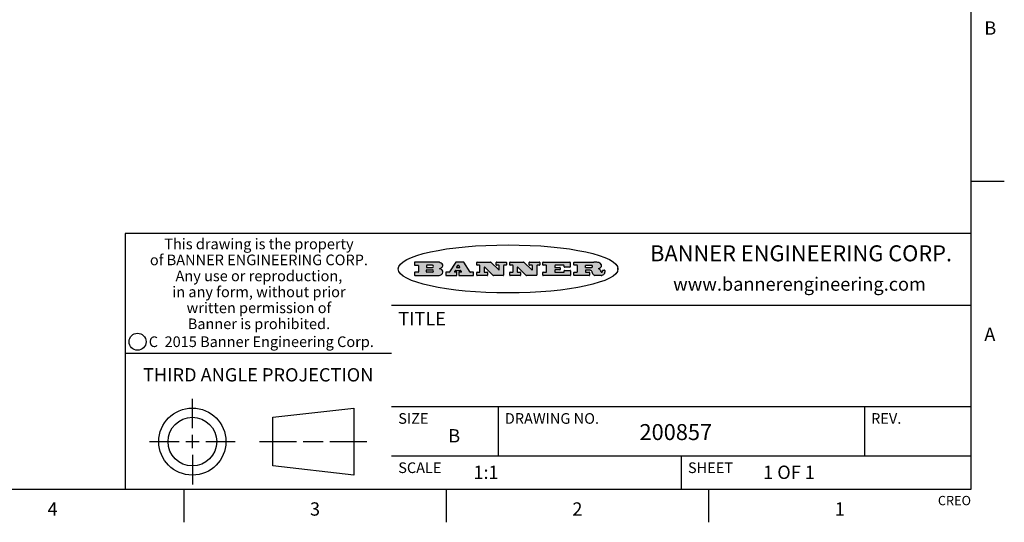
# Model space of a CAD drawing. Units: inches. Extents: x 0.4 to 16.6, y 0.6 to 10.4.
# Drawn here: x 9.2 to 16.6, y 0.6 to 4.4 of the extents above; entities that cross this region are included whole.
import ezdxf

# ---------------------------------------------------------------- set-up
doc = ezdxf.new("R2010")
doc.units = ezdxf.units.IN
doc.header["$LTSCALE"] = 0.935
doc.header["$MEASUREMENT"] = 0
doc.layers.get('0').update_dxf_attribs({"linetype": 'CONTINUOUS'})
doc.styles.add('TEXTSTYLE_2', font='txt', dxfattribs={"width": 0.8})
doc.styles.add('TEXTSTYLE_3', font='txt', dxfattribs={"width": 0.85})
doc.styles.add('TEXTSTYLE_4', font='txt', dxfattribs={"width": 0.9})
doc.styles.add('TEXTSTYLE_5', font='txt', dxfattribs={"width": 0.75})

msp = doc.modelspace()

# ---------------------------------------------------------------- hatches: boundary and pattern name
at = {"linetype": 'CONTINUOUS'}
h = msp.add_hatch(color=7, dxfattribs=at)
edge = h.paths.add_edge_path()
edge.add_arc((13.5577001432, 2.5085494649), 0.0173408616, 232.4713476722, 267.338189944)
edge.add_arc((13.5607987082, 2.5143997688), 0.0238935861, 209.8247607259, 235.1255079367)
edge.add_arc((13.5806801742, 2.5212486481), 0.044722495, 195.531588407, 204.7624440448)
edge.add_line((13.5375908118, 2.5092733232), (13.5357868108, 2.5153423266))
edge.add_arc((13.4974076135, 2.5055452462), 0.0396099176, 14.3201081283, 22.4984722084)
edge.add_arc((13.5201739219, 2.5145168728), 0.0151491919, 24.098260853, 63.0369451818)
edge.add_arc((13.5161192671, 2.5062372524), 0.0243676582, 63.3666028271, 90.3937697637)
edge.add_line((13.5159517998, 2.5306043351), (13.4883447845, 2.5306043351))
edge.add_arc((13.4883447827, 2.5281293355), 0.0024749995, 89.9999571958, 180.0000428043)
edge.add_line((13.4858697831, 2.5281293337), (13.4858697831, 2.5184303283))
edge.add_arc((13.4883447827, 2.5184303265), 0.0024749995, 179.9999571957, 270.0000428042)
edge.add_line((13.4883447845, 2.5159553269), (13.5130037982, 2.5159553269))
edge.add_arc((13.5130038, 2.5134803274), 0.0024749995, 359.9999571957, 90.0000428042)
edge.add_line((13.5154787995, 2.5134803256), (13.5154787995, 2.4937023146))
edge.add_arc((13.5130038, 2.4937023128), 0.0024749995, 269.9999571958, 4.28043e-05)
edge.add_line((13.5130037982, 2.4912273132), (13.3994327352, 2.4912273132))
edge.add_arc((13.3994327333, 2.4937023128), 0.0024749995, 179.9999571957, 270.0000428043)
edge.add_line((13.3969577338, 2.4937023146), (13.3969577338, 2.5135023256))
edge.add_arc((13.3994327333, 2.5135023274), 0.0024749995, 89.9999571957, 180.0000428043)
edge.add_line((13.3994327352, 2.515977327), (13.4221787478, 2.515977327))
edge.add_arc((13.4221787497, 2.5184523265), 0.0024749995, 269.9999571956, 4.28042e-05)
edge.add_line((13.4246537492, 2.5184523283), (13.4246537492, 2.564807354))
edge.add_arc((13.4221787497, 2.5648073559), 0.0024749995, 359.9999571957, 90.0000428043)
edge.add_line((13.4221787478, 2.5672823554), (13.3994327352, 2.5672823554))
edge.add_arc((13.3994327333, 2.5697573549), 0.0024749995, 179.9999571957, 270.0000428043)
edge.add_line((13.3969577338, 2.5697573568), (13.3969577338, 2.5895573678))
edge.add_arc((13.3994327333, 2.5895573696), 0.0024749995, 89.9999571957, 180.0000428043)
edge.add_line((13.3994327352, 2.5920323691), (13.5490138181, 2.5920323691))
edge.add_arc((13.5463505148, 2.4094934586), 0.1825583387, 79.8618509324, 89.1640948679)
edge.add_arc((13.5726548052, 2.5503169747), 0.039319019, 59.1202086415, 81.4730239328)
edge.add_arc((13.5783142014, 2.5566516438), 0.0310192946, 34.7540871, 62.0879016178)
edge.add_arc((13.5900029525, 2.565201245), 0.0165459396, 1.548452892, 33.5033152417)
edge.add_arc((13.5932995477, 2.5653696972), 0.0132462337, 331.1510006998, 1.205404301)
edge.add_arc((13.5822888914, 2.5720482849), 0.0261183659, 305.6373831893, 329.9727629745)
edge.add_arc((13.5519569538, 2.6152551345), 0.0789082104, 292.906155071, 305.2574666259)
edge.add_arc((13.5282557878, 2.4386010294), 0.117346916, 58.614769177, 62.3737227606)
edge.add_arc((13.5761387404, 2.5167282896), 0.0257145923, 39.3804255939, 59.0361096173)
edge.add_arc((13.5750183849, 2.5166552064), 0.0266349791, 20.3630922153, 37.9727053099)
edge.add_arc((13.5571178432, 2.509473798), 0.0459185159, 15.6740290068, 20.9917271228)
edge.add_arc((13.6156881783, 2.525116781), 0.0147197649, 192.7054516565, 206.0594861022)
edge.add_arc((13.6071938412, 2.5209082945), 0.0052403997, 205.5232099488, 227.5054868079)
edge.add_arc((13.6054655419, 2.5190929218), 0.0027347709, 228.5117626737, 266.1485845754)
edge.add_line((13.6052818493, 2.5163643272), (13.60639085, 2.5163643272))
edge.add_arc((13.6063292954, 2.5296129864), 0.0132488022, 270.266200055, 281.2404888597)
edge.add_arc((13.6075235364, 2.5238762928), 0.0073895522, 280.8288201977, 305.0837508495)
edge.add_arc((13.607924718, 2.5230254464), 0.0064647042, 306.5086174083, 340.2162360092)
edge.add_arc((13.6027235414, 2.524769508), 0.0119498009, 340.7883861657, 1.1691452593)
edge.add_line((13.6146708546, 2.525013332), (13.6146708546, 2.5276393334))
edge.add_arc((13.6171458541, 2.5276393353), 0.0024749995, 89.9999571958, 180.0000428043)
edge.add_line((13.6171458559, 2.5301143348), (13.6292558626, 2.5301143348))
edge.add_arc((13.6292558645, 2.5276393353), 0.0024749995, 359.9999571957, 90.0000428042)
edge.add_line((13.631730864, 2.5276393334), (13.631730864, 2.516087327))
edge.add_arc((13.6141751675, 2.5161916447), 0.0175560065, 332.2279060967, 359.6595469939)
edge.add_arc((13.6048681567, 2.5210861501), 0.0280715479, 308.5071794988, 332.2400656899)
edge.add_arc((13.5978759713, 2.5286873679), 0.0383802683, 288.7656836787, 309.6104317088)
edge.add_arc((13.6036139387, 2.5111006186), 0.0198837666, 271.8586572978, 289.4131338543)
edge.add_line((13.6042588488, 2.4912273132), (13.5568948225, 2.4912273132))
edge = h.paths.add_edge_path()
edge.add_arc((13.1673166046, 2.4937023128), 0.0024749995, 179.9999571957, 270.0000428042)
edge.add_line((13.1648416051, 2.4937023146), (13.1648416051, 2.5135023256))
edge.add_arc((13.1673166046, 2.5135023274), 0.0024749995, 89.9999571958, 180.0000428043)
edge.add_line((13.1673166065, 2.515977327), (13.1912396197, 2.515977327))
edge.add_arc((13.1912396216, 2.5184523265), 0.0024749995, 269.9999571956, 4.28042e-05)
edge.add_line((13.1937146211, 2.5184523283), (13.1937146211, 2.564807354))
edge.add_arc((13.1912396216, 2.5648073559), 0.0024749995, 359.9999571957, 90.0000428043)
edge.add_line((13.1912396197, 2.5672823554), (13.1673166065, 2.5672823554))
edge.add_arc((13.1673166046, 2.5697573549), 0.0024749995, 179.9999571957, 270.0000428043)
edge.add_line((13.1648416051, 2.5697573568), (13.1648416051, 2.5895573678))
edge.add_arc((13.1673166046, 2.5895573696), 0.0024749995, 89.9999571958, 180.0000428043)
edge.add_line((13.1673166065, 2.5920323691), (13.3691097184, 2.5920323691))
edge.add_arc((13.3691097202, 2.5895573696), 0.0024749995, 359.9999571957, 90.0000428042)
edge.add_line((13.3715847197, 2.5895573678), (13.3715847197, 2.5565573495))
edge.add_arc((13.3691097202, 2.5565573476), 0.0024749995, 269.9999571956, 4.28042e-05)
edge.add_line((13.3691097184, 2.5540823481), (13.3272456952, 2.5540823481))
edge.add_arc((13.3272456933, 2.5565573476), 0.0024749995, 179.9999571957, 270.0000428043)
edge.add_line((13.3247706938, 2.5565573495), (13.3247706938, 2.564807354))
edge.add_arc((13.3222956943, 2.5648073559), 0.0024749995, 359.9999571957, 90.0000428043)
edge.add_line((13.3222956924, 2.5672823554), (13.2582556569, 2.5672823554))
edge.add_arc((13.2582556551, 2.5648073559), 0.0024749995, 89.9999571957, 180.0000428043)
edge.add_line((13.2557806555, 2.564807354), (13.2557806555, 2.5532573476))
edge.add_arc((13.2582556551, 2.5532573458), 0.0024749995, 179.9999571957, 270.0000428042)
edge.add_line((13.2582556569, 2.5507823463), (13.2934226764, 2.5507823463))
edge.add_arc((13.2934226783, 2.5483073467), 0.0024749995, 359.9999571957, 90.0000428042)
edge.add_line((13.2958976778, 2.5483073449), (13.2958976778, 2.5349523375))
edge.add_arc((13.2934226783, 2.5349523356), 0.0024749995, 269.9999571956, 4.28042e-05)
edge.add_line((13.2934226764, 2.5324773361), (13.2582556569, 2.5324773361))
edge.add_arc((13.2582556551, 2.5300023366), 0.0024749995, 89.9999571957, 180.0000428043)
edge.add_line((13.2557806555, 2.5300023347), (13.2557806555, 2.5184523283))
edge.add_arc((13.2582556551, 2.5184523265), 0.0024749995, 179.9999571957, 270.0000428043)
edge.add_line((13.2582556569, 2.515977327), (13.3232596929, 2.515977327))
edge.add_arc((13.3232596948, 2.5184523265), 0.0024749995, 269.9999571958, 4.28043e-05)
edge.add_line((13.3257346943, 2.5184523283), (13.3257346943, 2.5267023329))
edge.add_arc((13.3282096938, 2.5267023348), 0.0024749995, 89.9999571957, 180.0000428043)
edge.add_line((13.3282096957, 2.5291773343), (13.3705287192, 2.5291773343))
edge.add_arc((13.370528721, 2.5267023348), 0.0024749995, 359.9999571957, 90.0000428043)
edge.add_line((13.3730037205, 2.5267023329), (13.3730037205, 2.4937023146))
edge.add_arc((13.370528721, 2.4937023128), 0.0024749995, 269.9999571957, 4.28043e-05)
edge.add_line((13.3705287192, 2.4912273132), (13.1673166065, 2.4912273132))
edge = h.paths.add_edge_path()
edge.add_arc((13.0426374026, 2.493701481), 0.0024741678, 226.3477981898, 270.0031206038)
edge.add_line((13.0409295364, 2.4919113136), (12.9776495013, 2.5522893471))
edge.add_arc((12.9759408003, 2.5504984093), 0.0024753014, 46.3461263059, 180.0014637321)
edge.add_line((12.973465499, 2.5504983461), (12.973465499, 2.5184523283))
edge.add_arc((12.9759404985, 2.5184523265), 0.0024749995, 179.9999571957, 270.0000428043)
edge.add_line((12.9759405003, 2.515977327), (12.9962575116, 2.515977327))
edge.add_arc((12.9962575135, 2.5135023274), 0.0024749995, 359.9999571957, 90.0000428043)
edge.add_line((12.998732513, 2.5135023256), (12.998732513, 2.4937023146))
edge.add_arc((12.9962575135, 2.4937023128), 0.0024749995, 269.9999571957, 4.28043e-05)
edge.add_line((12.9962575116, 2.4912273132), (12.9205934696, 2.4912273132))
edge.add_arc((12.9205934678, 2.4937023128), 0.0024749995, 179.9999571957, 270.0000428043)
edge.add_line((12.9181184683, 2.4937023146), (12.9181184683, 2.5135023256))
edge.add_arc((12.9205934678, 2.5135023274), 0.0024749995, 89.9999571956, 180.0000428042)
edge.add_line((12.9205934696, 2.515977327), (12.93923948, 2.515977327))
edge.add_arc((12.9392394818, 2.5184523265), 0.0024749995, 269.9999571957, 4.28043e-05)
edge.add_line((12.9417144814, 2.5184523283), (12.9417144814, 2.564807354))
edge.add_arc((12.9392394818, 2.5648073559), 0.0024749995, 359.9999571957, 90.0000428043)
edge.add_line((12.93923948, 2.5672823554), (12.9205934696, 2.5672823554))
edge.add_arc((12.9205934678, 2.5697573549), 0.0024749995, 179.9999571957, 270.0000428043)
edge.add_line((12.9181184683, 2.5697573568), (12.9181184683, 2.5895573678))
edge.add_arc((12.9205934678, 2.5895573696), 0.0024749995, 89.9999571956, 180.0000428042)
edge.add_line((12.9205934696, 2.5920323691), (13.0210515254, 2.5920323691))
edge.add_arc((13.0210516601, 2.5895582013), 0.0024741678, 46.3477981898, 90.0031206038)
edge.add_line((13.0227595263, 2.5913483688), (13.0827925596, 2.534068337))
edge.add_arc((13.0845012605, 2.5358592748), 0.0024753014, 226.3461263059, 0.0014637321)
edge.add_line((13.0869765619, 2.535859338), (13.0869765619, 2.564807354))
edge.add_arc((13.0845015624, 2.5648073559), 0.0024749995, 359.9999571957, 90.0000428043)
edge.add_line((13.0845015605, 2.5672823554), (13.0657255501, 2.5672823554))
edge.add_arc((13.0657255483, 2.5697573549), 0.0024749995, 179.9999571957, 270.0000428043)
edge.add_line((13.0632505488, 2.5697573568), (13.0632505488, 2.5895573678))
edge.add_arc((13.0657255483, 2.5895573696), 0.0024749995, 89.9999571957, 180.0000428043)
edge.add_line((13.0657255501, 2.5920323691), (13.1397265912, 2.5920323691))
edge.add_arc((13.139726593, 2.5895573696), 0.0024749995, 359.9999571957, 90.0000428043)
edge.add_line((13.1422015925, 2.5895573678), (13.1422015925, 2.5697573568))
edge.add_arc((13.139726593, 2.5697573549), 0.0024749995, 269.9999571956, 4.28042e-05)
edge.add_line((13.1397265912, 2.5672823554), (13.1217935812, 2.5672823554))
edge.add_arc((13.1217935794, 2.5648073559), 0.0024749995, 89.9999571957, 180.0000428042)
edge.add_line((13.1193185799, 2.564807354), (13.1193185799, 2.4937023146))
edge.add_arc((13.1168435803, 2.4937023128), 0.0024749995, 269.9999571957, 4.28043e-05)
edge.add_line((13.1168435785, 2.4912273132), (13.0426375373, 2.4912273132))
edge = h.paths.add_edge_path()
edge.add_arc((12.7943847649, 2.4937027294), 0.0024754162, 226.3593695813, 270.0146919953)
edge.add_line((12.7926763987, 2.4919113136), (12.7293963636, 2.5522893471))
edge.add_arc((12.7276876627, 2.5504984093), 0.0024753014, 46.3461263059, 180.0014637321)
edge.add_line((12.7252123613, 2.5504983461), (12.7252123613, 2.5184523283))
edge.add_arc((12.7276873608, 2.5184523265), 0.0024749995, 179.9999571957, 270.0000428043)
edge.add_line((12.7276873627, 2.515977327), (12.7480043739, 2.515977327))
edge.add_arc((12.7480043758, 2.5135023274), 0.0024749995, 359.9999571957, 90.0000428043)
edge.add_line((12.7504793753, 2.5135023256), (12.7504793753, 2.4937023146))
edge.add_arc((12.7480043758, 2.4937023128), 0.0024749995, 269.9999571958, 4.28043e-05)
edge.add_line((12.7480043739, 2.4912273132), (12.672340332, 2.4912273132))
edge.add_arc((12.6723403301, 2.4937023128), 0.0024749995, 179.9999571957, 270.0000428042)
edge.add_line((12.6698653306, 2.4937023146), (12.6698653306, 2.5135023256))
edge.add_arc((12.6723403301, 2.5135023274), 0.0024749995, 89.9999571957, 180.0000428043)
edge.add_line((12.672340332, 2.515977327), (12.6909873423, 2.515977327))
edge.add_arc((12.6909873442, 2.5184523265), 0.0024749995, 269.9999571957, 4.28043e-05)
edge.add_line((12.6934623437, 2.5184523283), (12.6934623437, 2.564807354))
edge.add_arc((12.6909873442, 2.5648073559), 0.0024749995, 359.9999571957, 90.0000428043)
edge.add_line((12.6909873423, 2.5672823554), (12.672340332, 2.5672823554))
edge.add_arc((12.6723403301, 2.5697573549), 0.0024749995, 179.9999571957, 270.0000428043)
edge.add_line((12.6698653306, 2.5697573568), (12.6698653306, 2.5895573678))
edge.add_arc((12.6723403301, 2.5895573696), 0.0024749995, 89.9999571957, 180.0000428043)
edge.add_line((12.672340332, 2.5920323691), (12.7727983877, 2.5920323691))
edge.add_arc((12.7727985224, 2.5895582013), 0.0024741678, 46.3477981899, 90.0031206038)
edge.add_line((12.7745063886, 2.5913483688), (12.8345394219, 2.534068337))
edge.add_arc((12.8362481229, 2.5358592748), 0.0024753014, 226.3461263059, 0.0014637321)
edge.add_line((12.8387234242, 2.535859338), (12.8387234242, 2.564807354))
edge.add_arc((12.8362484247, 2.5648073559), 0.0024749995, 359.9999571957, 90.0000428043)
edge.add_line((12.8362484229, 2.5672823554), (12.8174724125, 2.5672823554))
edge.add_arc((12.8174724106, 2.5697573549), 0.0024749995, 179.9999571957, 270.0000428043)
edge.add_line((12.8149974111, 2.5697573568), (12.8149974111, 2.5895573678))
edge.add_arc((12.8174724106, 2.5895573696), 0.0024749995, 89.9999571958, 180.0000428043)
edge.add_line((12.8174724125, 2.5920323691), (12.8914734535, 2.5920323691))
edge.add_arc((12.8914734553, 2.5895573696), 0.0024749995, 359.9999571957, 90.0000428042)
edge.add_line((12.8939484549, 2.5895573678), (12.8939484549, 2.5697573568))
edge.add_arc((12.8914734553, 2.5697573549), 0.0024749995, 269.9999571958, 4.28043e-05)
edge.add_line((12.8914734535, 2.5672823554), (12.8735404436, 2.5672823554))
edge.add_arc((12.8735404417, 2.5648073559), 0.0024749995, 89.9999571957, 180.0000428043)
edge.add_line((12.8710654422, 2.564807354), (12.8710654422, 2.4937023146))
edge.add_arc((12.8685904427, 2.4937023128), 0.0024749995, 269.9999571957, 4.28043e-05)
edge.add_line((12.8685904408, 2.4912273132), (12.7943853997, 2.4912273132))
edge = h.paths.add_edge_path()
edge.add_arc((12.3792298263, 2.539634765), 0.048483885, 273.21763719, 303.0749121182)
edge.add_arc((12.3940692204, 2.5168671561), 0.0213072145, 303.0488228549, 355.7263138674)
edge.add_arc((12.400005721, 2.5168763464), 0.0153945295, 354.0454548824, 5.1878013979)
edge.add_arc((12.3931760319, 2.5166878286), 0.0222174455, 4.0793399388, 69.834329283)
edge.add_line((12.4008351814, 2.5375433389), (12.3907841758, 2.5410923409))
edge.add_line((12.3907841758, 2.5410923409), (12.3990241804, 2.5458683435))
edge.add_arc((12.3771587979, 2.5826952352), 0.0428289026, 300.6990502959, 319.0591802498)
edge.add_arc((12.3971873948, 2.5665668817), 0.0171568255, 315.9145124245, 16.0049121282)
edge.add_arc((12.3922357827, 2.5632132173), 0.0229166529, 20.6563876465, 62.3316896973)
edge.add_arc((12.371573659, 2.5302846524), 0.061747717, 59.5385584989, 90.0050977555)
edge.add_line((12.3715681652, 2.5920323691), (12.2055050731, 2.5920323691))
edge.add_arc((12.2055050712, 2.5895573696), 0.0024749995, 89.9999571957, 180.0000428043)
edge.add_line((12.2030300717, 2.5895573678), (12.2030300717, 2.5697573568))
edge.add_arc((12.2055050712, 2.5697573549), 0.0024749995, 179.9999571957, 270.0000428043)
edge.add_line((12.2055050731, 2.5672823554), (12.2294470864, 2.5672823554))
edge.add_arc((12.2294470882, 2.5648073559), 0.0024749995, 359.9999571957, 90.0000428043)
edge.add_line((12.2319220877, 2.564807354), (12.2319220877, 2.5184523283))
edge.add_arc((12.2294470882, 2.5184523265), 0.0024749995, 269.9999571957, 4.28043e-05)
edge.add_line((12.2294470864, 2.515977327), (12.2055050731, 2.515977327))
edge.add_arc((12.2055050712, 2.5135023274), 0.0024749995, 89.9999571957, 180.0000428043)
edge.add_line((12.2030300717, 2.5135023256), (12.2030300717, 2.4937023146))
edge.add_arc((12.2055050712, 2.4937023128), 0.0024749995, 179.9999571957, 270.0000428043)
edge.add_line((12.2055050731, 2.4912273132), (12.3819511709, 2.4912273132))
edge = h.paths.add_edge_path()
edge.add_arc((12.5168642476, 2.4937023128), 0.0024749995, 269.9999571957, 4.28043e-05)
edge.add_line((12.5193392471, 2.4937023146), (12.5193392471, 2.5135023256))
edge.add_arc((12.5168642476, 2.5135023274), 0.0024749995, 359.9999571957, 90.0000428043)
edge.add_line((12.5168642458, 2.515977327), (12.5055812395, 2.515977327))
edge.add_arc((12.5055811302, 2.518452367), 0.0024750401, 147.6063258011, 270.0025305754)
edge.add_line((12.5034912383, 2.5197783291), (12.5090072414, 2.5284723339))
edge.add_arc((12.5110971723, 2.5271461342), 0.0024752003, 89.998372645, 147.602165307)
edge.add_line((12.5110972426, 2.5296213345), (12.5459752619, 2.5296213345))
edge.add_arc((12.5459747223, 2.5271458744), 0.0024754602, 32.8959418573, 89.9875097202)
edge.add_line((12.548053263, 2.5284903339), (12.5536792662, 2.5197973291))
edge.add_arc((12.5516012439, 2.5184525341), 0.0024752071, 270.0004896794, 32.9089806818)
edge.add_line((12.551601265, 2.515977327), (12.537150257, 2.515977327))
edge.add_arc((12.5371502552, 2.5135023274), 0.0024749995, 89.9999571958, 180.0000428043)
edge.add_line((12.5346752556, 2.5135023256), (12.5346752556, 2.4937023146))
edge.add_arc((12.5371502552, 2.4937023128), 0.0024749995, 179.9999571957, 270.0000428042)
edge.add_line((12.537150257, 2.4912273132), (12.6424313154, 2.4912273132))
edge.add_arc((12.6424313172, 2.4937023128), 0.0024749995, 269.9999571957, 4.28043e-05)
edge.add_line((12.6449063168, 2.4937023146), (12.6449063168, 2.5135023256))
edge.add_arc((12.6424313172, 2.5135023274), 0.0024749995, 359.9999571957, 90.0000428043)
edge.add_line((12.6424313154, 2.515977327), (12.6224153043, 2.515977327))
edge.add_arc((12.6224154248, 2.518451368), 0.002474041, 212.9056413127, 269.9972091756)
edge.add_line((12.6203383031, 2.5171073276), (12.5725822767, 2.5909023685))
edge.add_arc((12.570504655, 2.589557409), 0.0024749602, 32.9172174468, 90.0087853097)
edge.add_line((12.5705042755, 2.5920323691), (12.5133292438, 2.5920323691))
edge.add_arc((12.5133291735, 2.5895571688), 0.0024752003, 89.9983726451, 147.602165307)
edge.add_line((12.5112392426, 2.5908833685), (12.4644392167, 2.5171263276))
edge.add_arc((12.4623492858, 2.5184525273), 0.0024752003, 269.9983726451, 327.602165307)
edge.add_line((12.4623492155, 2.515977327), (12.4394882028, 2.515977327))
edge.add_arc((12.439488201, 2.5135023274), 0.0024749995, 89.9999571958, 180.0000428043)
edge.add_line((12.4370132015, 2.5135023256), (12.4370132015, 2.4937023146))
edge.add_arc((12.439488201, 2.4937023128), 0.0024749995, 179.9999571957, 270.0000428042)
edge.add_line((12.4394882028, 2.4912273132), (12.5168642458, 2.4912273132))
edge = h.paths.add_edge_path()
edge.add_arc((12.2949101208, 2.5184523265), 0.0024749995, 179.9999571957, 270.0000428043)
edge.add_line((12.2924351213, 2.5184523283), (12.2924351213, 2.5308273352))
edge.add_arc((12.2949101208, 2.530827337), 0.0024749995, 89.9999571957, 180.0000428043)
edge.add_line((12.2949101227, 2.5333023366), (12.3362731456, 2.5333023366))
edge.add_arc((12.3362731456, 2.5246398318), 0.0086625048, 270, 90)
edge.add_line((12.3362731456, 2.515977327), (12.2949101227, 2.515977327))
edge = h.paths.add_edge_path()
edge.add_arc((13.4883447827, 2.5520823451), 0.0024749995, 179.9999571957, 270.0000428042)
edge.add_line((13.4858697831, 2.552082347), (13.4858697831, 2.564807354))
edge.add_arc((13.4883447827, 2.5648073559), 0.0024749995, 89.9999571958, 180.0000428043)
edge.add_line((13.4883447845, 2.5672823554), (13.5251458049, 2.5672823554))
edge.add_arc((13.5236009174, 2.5388278764), 0.0284963867, 70.3834917948, 86.8922743861)
edge.add_arc((13.5284605274, 2.5518696094), 0.0145814632, 54.6746025112, 71.1660573124)
edge.add_arc((13.5335900184, 2.5587235346), 0.0060275915, 20.9055592135, 56.7851676243)
edge.add_arc((13.5348905773, 2.5593838168), 0.0045795888, 355.6235353944, 18.9942678268)
edge.add_arc((13.533683767, 2.559677593), 0.0058087709, 318.8515287446, 353.6422345323)
edge.add_arc((13.5295131508, 2.5629115009), 0.0110815393, 306.758405961, 320.4502234234)
edge.add_arc((13.5238839599, 2.5706523294), 0.0206523367, 289.6883413472, 306.4184925496)
edge.add_arc((13.5219564542, 2.5750459767), 0.0254407115, 270.7327484175, 290.441894219)
edge.add_line((13.5222818033, 2.5496073456), (13.4883447845, 2.5496073456))
edge = h.paths.add_edge_path()
edge.add_arc((12.3362731456, 2.5586198506), 0.0086625048, 270, 90)
edge.add_line((12.3362731456, 2.5672823554), (12.2949101227, 2.5672823554))
edge.add_arc((12.2949101208, 2.5648073559), 0.0024749995, 89.9999571957, 180.0000428043)
edge.add_line((12.2924351213, 2.564807354), (12.2924351213, 2.5524323472))
edge.add_arc((12.2949101208, 2.5524323453), 0.0024749995, 179.9999571957, 270.0000428043)
edge.add_line((12.2949101227, 2.5499573458), (12.3362731456, 2.5499573458))
edge = h.paths.add_edge_path()
edge.add_arc((12.5401702375, 2.5530465533), 0.0024752071, 270.0004896793, 32.9089806818)
edge.add_line((12.5422482598, 2.5543913483), (12.5349892558, 2.5656073545))
edge.add_arc((12.532910715, 2.564262895), 0.0024754602, 32.8959418573, 89.9875097202)
edge.add_line((12.5329112547, 2.5667383551), (12.5267302512, 2.5667383551))
edge.add_arc((12.5267301809, 2.5642631548), 0.0024752003, 89.998372645, 147.602165307)
edge.add_line((12.5246402501, 2.5655893545), (12.5175232461, 2.5543723483))
edge.add_arc((12.519613138, 2.5530463862), 0.0024750401, 147.6063258012, 270.0025305754)
edge.add_line((12.5196132473, 2.5505713461), (12.5401702587, 2.5505713461))
edge = h.paths.add_edge_path()
edge.add_ellipse((12.9046654608, 2.5403783405), major_axis=(-0.8250004575, 0), ratio=0.218572, start_angle=0, end_angle=-0)

# ---------------------------------------------------------------- linework, layer by layer
at = {"color": 7, "linetype": 'CONTINUOUS'}
for p, q in [((16.38, 0.887), (16.38, 10.112)), ((16.38, 3.1995), (16.63, 3.1995)), ((16.38, 2.807), (10.03, 2.807)), ((10.03, 2.807), (10.03, 0.887)), ((12.2030300717, 2.5895573678), (12.2030300717, 2.5697573568)), ((12.3715681652, 2.5920323691), (12.2055050731, 2.5920323691)), ((12.5112392426, 2.5908833685), (12.4644392167, 2.5171263276)), ((12.5705042755, 2.5920323691), (12.5133292438, 2.5920323691)), ((12.6203383031, 2.5171073276), (12.5725822767, 2.5909023685)), ((12.6698653306, 2.5697573568), (12.6698653306, 2.5895573678)), ((12.672340332, 2.5920323691), (12.7727983877, 2.5920323691)), ((12.7745063886, 2.5913483688), (12.8345394219, 2.534068337)), ((12.8149974111, 2.5697573568), (12.8149974111, 2.5895573678)), ((12.8174724125, 2.5920323691), (12.8914734535, 2.5920323691)), ((12.8939484549, 2.5895573678), (12.8939484549, 2.5697573568)), ((12.9181184683, 2.5697573568), (12.9181184683, 2.5895573678)), ((12.9205934696, 2.5920323691), (13.0210515254, 2.5920323691)), ((13.0227595263, 2.5913483688), (13.0827925596, 2.534068337)), ((13.0632505488, 2.5697573568), (13.0632505488, 2.5895573678)), ((13.0657255501, 2.5920323691), (13.1397265912, 2.5920323691)), ((13.1422015925, 2.5895573678), (13.1422015925, 2.5697573568)), ((13.1648416051, 2.5697573568), (13.1648416051, 2.5895573678)), ((13.1673166065, 2.5920323691), (13.3691097184, 2.5920323691)), ((13.3715847197, 2.5895573678), (13.3715847197, 2.5565573495)), ((13.3969577338, 2.5697573568), (13.3969577338, 2.5895573678)), ((13.3994327352, 2.5920323691), (13.5490138181, 2.5920323691)), ((12.2030300717, 2.5135023256), (12.2030300717, 2.4937023146)), ((12.2055050731, 2.5672823554), (12.2294470864, 2.5672823554)), ((12.2294470864, 2.515977327), (12.2055050731, 2.515977327)), ((12.2319220877, 2.564807354), (12.2319220877, 2.5184523283)), ((12.2924351213, 2.564807354), (12.2924351213, 2.5524323472)), ((12.2924351213, 2.5184523283), (12.2924351213, 2.5308273352)), ((12.3362731456, 2.5672823554), (12.2949101227, 2.5672823554)), ((12.2949101227, 2.5499573458), (12.3362731456, 2.5499573458)), ((12.2949101227, 2.5333023366), (12.3362731456, 2.5333023366)), ((12.3362731456, 2.515977327), (12.2949101227, 2.515977327)), ((12.3907841758, 2.5410923409), (12.3990241804, 2.5458683435)), ((12.4008351814, 2.5375433389), (12.3907841758, 2.5410923409)), ((12.4370132015, 2.5135023256), (12.4370132015, 2.4937023146)), ((12.4623492155, 2.515977327), (12.4394882028, 2.515977327)), ((12.5034912383, 2.5197783291), (12.5090072414, 2.5284723339)), ((12.5168642458, 2.515977327), (12.5055812395, 2.515977327)), ((12.5110972426, 2.5296213345), (12.5459752619, 2.5296213345)), ((12.5246402501, 2.5655893545), (12.5175232461, 2.5543723483)), ((12.5193392471, 2.4937023146), (12.5193392471, 2.5135023256)), ((12.5196132473, 2.5505713461), (12.5401702587, 2.5505713461)), ((12.5329112547, 2.5667383551), (12.5267302512, 2.5667383551)), ((12.5346752556, 2.5135023256), (12.5346752556, 2.4937023146)), ((12.5422482598, 2.5543913483), (12.5349892558, 2.5656073545)), ((12.551601265, 2.515977327), (12.537150257, 2.515977327)), ((12.548053263, 2.5284903339), (12.5536792662, 2.5197973291)), ((12.6424313154, 2.515977327), (12.6224153043, 2.515977327)), ((12.6449063168, 2.4937023146), (12.6449063168, 2.5135023256)), ((12.6698653306, 2.4937023146), (12.6698653306, 2.5135023256)), ((12.6909873423, 2.5672823554), (12.672340332, 2.5672823554)), ((12.672340332, 2.515977327), (12.6909873423, 2.515977327)), ((12.6934623437, 2.5184523283), (12.6934623437, 2.564807354)), ((12.7252123613, 2.5504983461), (12.7252123613, 2.5184523283)), ((12.7276873627, 2.515977327), (12.7480043739, 2.515977327)), ((12.7926763987, 2.4919113136), (12.7293963636, 2.5522893471)), ((12.7504793753, 2.5135023256), (12.7504793753, 2.4937023146)), ((12.8362484229, 2.5672823554), (12.8174724125, 2.5672823554)), ((12.8387234242, 2.535859338), (12.8387234242, 2.564807354)), ((12.8710654422, 2.564807354), (12.8710654422, 2.4937023146)), ((12.8914734535, 2.5672823554), (12.8735404436, 2.5672823554)), ((12.9181184683, 2.4937023146), (12.9181184683, 2.5135023256)), ((12.93923948, 2.5672823554), (12.9205934696, 2.5672823554)), ((12.9205934696, 2.515977327), (12.93923948, 2.515977327)), ((12.9417144814, 2.5184523283), (12.9417144814, 2.564807354)), ((12.973465499, 2.5504983461), (12.973465499, 2.5184523283)), ((12.9759405003, 2.515977327), (12.9962575116, 2.515977327)), ((13.0409295364, 2.4919113136), (12.9776495013, 2.5522893471)), ((12.998732513, 2.5135023256), (12.998732513, 2.4937023146)), ((13.0845015605, 2.5672823554), (13.0657255501, 2.5672823554)), ((13.0869765619, 2.535859338), (13.0869765619, 2.564807354)), ((13.1193185799, 2.564807354), (13.1193185799, 2.4937023146)), ((13.1397265912, 2.5672823554), (13.1217935812, 2.5672823554)), ((13.1648416051, 2.4937023146), (13.1648416051, 2.5135023256)), ((13.1912396197, 2.5672823554), (13.1673166065, 2.5672823554)), ((13.1673166065, 2.515977327), (13.1912396197, 2.515977327)), ((13.1937146211, 2.5184523283), (13.1937146211, 2.564807354)), ((13.2557806555, 2.564807354), (13.2557806555, 2.5532573476)), ((13.2557806555, 2.5300023347), (13.2557806555, 2.5184523283)), ((13.3222956924, 2.5672823554), (13.2582556569, 2.5672823554)), ((13.2582556569, 2.5507823463), (13.2934226764, 2.5507823463)), ((13.2934226764, 2.5324773361), (13.2582556569, 2.5324773361)), ((13.2582556569, 2.515977327), (13.3232596929, 2.515977327)), ((13.2958976778, 2.5483073449), (13.2958976778, 2.5349523375)), ((13.3247706938, 2.5565573495), (13.3247706938, 2.564807354)), ((13.3257346943, 2.5184523283), (13.3257346943, 2.5267023329)), ((13.3691097184, 2.5540823481), (13.3272456952, 2.5540823481)), ((13.3282096957, 2.5291773343), (13.3705287192, 2.5291773343)), ((13.3730037205, 2.5267023329), (13.3730037205, 2.4937023146)), ((13.3969577338, 2.4937023146), (13.3969577338, 2.5135023256)), ((13.4221787478, 2.5672823554), (13.3994327352, 2.5672823554)), ((13.3994327352, 2.515977327), (13.4221787478, 2.515977327)), ((13.4246537492, 2.5184523283), (13.4246537492, 2.564807354)), ((13.4858697831, 2.552082347), (13.4858697831, 2.564807354)), ((13.4858697831, 2.5281293337), (13.4858697831, 2.5184303283)), ((13.4883447845, 2.5672823554), (13.5251458049, 2.5672823554)), ((13.5222818033, 2.5496073456), (13.4883447845, 2.5496073456)), ((13.5159517998, 2.5306043351), (13.4883447845, 2.5306043351)), ((13.4883447845, 2.5159553269), (13.5130037982, 2.5159553269)), ((13.5154787995, 2.5134803256), (13.5154787995, 2.4937023146)), ((13.5375908118, 2.5092733232), (13.5357868108, 2.5153423266)), ((13.6052818493, 2.5163643272), (13.60639085, 2.5163643272)), ((13.6146708546, 2.525013332), (13.6146708546, 2.5276393334)), ((13.6171458559, 2.5301143348), (13.6292558626, 2.5301143348)), ((13.631730864, 2.5276393334), (13.631730864, 2.516087327)), ((13.7286871589, 2.5350697372), (13.7286871589, 2.5456869438)), ((12.2055050731, 2.4912273132), (12.3819511709, 2.4912273132)), ((12.4394882028, 2.4912273132), (12.5168642458, 2.4912273132)), ((12.537150257, 2.4912273132), (12.6424313154, 2.4912273132)), ((12.7480043739, 2.4912273132), (12.672340332, 2.4912273132)), ((12.8685904408, 2.4912273132), (12.7943853997, 2.4912273132)), ((12.9962575116, 2.4912273132), (12.9205934696, 2.4912273132)), ((13.1168435785, 2.4912273132), (13.0426375373, 2.4912273132)), ((13.3705287192, 2.4912273132), (13.1673166065, 2.4912273132)), ((13.5130037982, 2.4912273132), (13.3994327352, 2.4912273132)), ((13.6042588488, 2.4912273132), (13.5568948225, 2.4912273132)), ((12.03, 2.267), (16.38, 2.267)), ((10.03, 1.907), (12.03, 1.907)), ((10.5342808475, 1.343294839), (10.5342808475, 1.565385839)), ((11.1389508475, 1.425992839), (11.7453418475, 1.495385839)), ((11.7453418475, 1.495385839), (11.7453418475, 0.991203839)), ((12.03, 1.507), (16.38, 1.507)), ((12.83, 1.507), (12.83, 1.137)), ((15.58, 1.507), (15.58, 1.137)), ((11.1389508475, 1.060596839), (11.1389508475, 1.425992839)), ((10.5342808475, 1.193294839), (10.5342808475, 1.293294839)), ((10.2121898475, 1.243294839), (10.4342808475, 1.243294839)), ((10.4842808475, 1.243294839), (10.5842808475, 1.243294839)), ((10.6342808475, 1.243294839), (10.8563718475, 1.243294839)), ((11.0389508475, 1.243294839), (11.3171028475, 1.243294839)), ((11.3671028475, 1.243294839), (11.5171888475, 1.243294839)), ((11.5671888475, 1.243294839), (11.8453418475, 1.243294839)), ((10.5342808475, 1.143294839), (10.5342808475, 0.921203839)), ((12.03, 1.137), (16.38, 1.137)), ((14.205, 1.137), (14.205, 0.887)), ((11.7453418475, 0.991203839), (11.1389508475, 1.060596839)), ((0.62, 0.887), (16.38, 0.887)), ((10.47, 0.887), (10.47, 0.637)), ((12.44, 0.887), (12.44, 0.637)), ((14.41, 0.887), (14.41, 0.637))]:
    msp.add_line(p, q, dxfattribs=at)
for centre, radius in [((10.1225539079, 1.9935547577), 0.0638444824), ((10.5342808475, 1.243294839), 0.252091), ((10.5342808475, 1.243294839), 0.182698)]:
    msp.add_circle(centre, radius, dxfattribs=at)
for centre, radius, start, end in [((12.2055050712, 2.5895573696), 0.0024749995, 89.9999571957, 180.0000428043), ((12.371573659, 2.5302846524), 0.061747717, 59.5385584989, 90.0050977555), ((12.5133291735, 2.5895571688), 0.0024752003, 89.9983726451, 147.602165307), ((12.570504655, 2.589557409), 0.0024749602, 32.9172174468, 90.0087853097), ((12.6723403301, 2.5895573696), 0.0024749995, 89.9999571957, 180.0000428043), ((12.7727985224, 2.5895582013), 0.0024741678, 46.3477981899, 90.0031206038), ((12.8174724106, 2.5895573696), 0.0024749995, 89.9999571957, 180.0000428043), ((12.8914734553, 2.5895573696), 0.0024749995, 359.9999571957, 90.0000428043), ((12.9205934678, 2.5895573696), 0.0024749995, 89.9999571957, 180.0000428042), ((13.0210516601, 2.5895582013), 0.0024741678, 46.3477981899, 90.0031206038), ((13.0657255483, 2.5895573696), 0.0024749995, 89.9999571957, 180.0000428043), ((13.139726593, 2.5895573696), 0.0024749995, 359.9999571957, 90.0000428043), ((13.1673166046, 2.5895573696), 0.0024749995, 89.9999571957, 180.0000428043), ((13.3691097202, 2.5895573696), 0.0024749995, 359.9999571957, 90.0000428043), ((13.3994327333, 2.5895573696), 0.0024749995, 89.9999571957, 180.0000428043), ((13.5463505148, 2.4094934586), 0.1825583387, 79.8618509324, 89.1640948679), ((13.5726548052, 2.5503169747), 0.039319019, 59.1202086415, 81.4730239328), ((12.2055050712, 2.5697573549), 0.0024749995, 179.9999571957, 270.0000428043), ((12.2055050712, 2.5135023274), 0.0024749995, 89.9999571957, 180.0000428043), ((12.2294470882, 2.5648073559), 0.0024749995, 359.9999571957, 90.0000428043), ((12.2294470882, 2.5184523265), 0.0024749995, 269.9999571957, 4.28043e-05), ((12.2949101208, 2.5648073559), 0.0024749995, 89.9999571957, 180.0000428043), ((12.2949101208, 2.5524323453), 0.0024749995, 179.9999571957, 270.0000428043), ((12.2949101208, 2.530827337), 0.0024749995, 89.9999571957, 180.0000428043), ((12.2949101208, 2.5184523265), 0.0024749995, 179.9999571957, 270.0000428043), ((12.3362731456, 2.5586198506), 0.0086625048, 270, 90), ((12.3362731456, 2.5246398318), 0.0086625048, 270, 90), ((12.3771587979, 2.5826952352), 0.0428289026, 300.6990502959, 319.0591802498), ((12.3931760319, 2.5166878286), 0.0222174455, 4.0793399388, 69.834329283), ((12.3922357827, 2.5632132173), 0.0229166529, 20.6563876465, 62.3316896973), ((12.3940692204, 2.5168671561), 0.0213072145, 303.0488228549, 355.7263138674), ((12.3971873948, 2.5665668817), 0.0171568255, 315.9145124245, 16.0049121282), ((12.400005721, 2.5168763464), 0.0153945295, 354.0454548824, 5.1878013979), ((12.439488201, 2.5135023274), 0.0024749995, 89.9999571957, 180.0000428043), ((12.4623492858, 2.5184525273), 0.0024752003, 269.9983726451, 327.602165307), ((12.5055811302, 2.518452367), 0.0024750401, 147.6063258011, 270.0025305754), ((12.5110971723, 2.5271461342), 0.0024752003, 89.998372645, 147.602165307), ((12.5168642476, 2.5135023274), 0.0024749995, 359.9999571957, 90.0000428043), ((12.519613138, 2.5530463862), 0.0024750401, 147.6063258012, 270.0025305754), ((12.5267301809, 2.5642631548), 0.0024752003, 89.998372645, 147.602165307), ((12.532910715, 2.564262895), 0.0024754602, 32.8959418573, 89.9875097202), ((12.5371502552, 2.5135023274), 0.0024749995, 89.9999571957, 180.0000428043), ((12.5401702375, 2.5530465533), 0.0024752071, 270.0004896793, 32.9089806818), ((12.5459747223, 2.5271458744), 0.0024754602, 32.8959418573, 89.9875097202), ((12.5516012439, 2.5184525341), 0.0024752071, 270.0004896794, 32.9089806818), ((12.6224154248, 2.518451368), 0.002474041, 212.9056413127, 269.9972091756), ((12.6424313172, 2.5135023274), 0.0024749995, 359.9999571957, 90.0000428043), ((12.6723403301, 2.5697573549), 0.0024749995, 179.9999571957, 270.0000428043), ((12.6723403301, 2.5135023274), 0.0024749995, 89.9999571957, 180.0000428043), ((12.6909873442, 2.5648073559), 0.0024749995, 359.9999571957, 90.0000428043), ((12.6909873442, 2.5184523265), 0.0024749995, 269.9999571957, 4.28043e-05), ((12.7276876627, 2.5504984093), 0.0024753014, 46.3461263059, 180.0014637321), ((12.7276873608, 2.5184523265), 0.0024749995, 179.9999571957, 270.0000428043), ((12.7480043758, 2.5135023274), 0.0024749995, 359.9999571957, 90.0000428043), ((12.8174724106, 2.5697573549), 0.0024749995, 179.9999571957, 270.0000428043), ((12.8362481229, 2.5358592748), 0.0024753014, 226.3461263059, 0.0014637321), ((12.8362484247, 2.5648073559), 0.0024749995, 359.9999571957, 90.0000428043), ((12.8735404417, 2.5648073559), 0.0024749995, 89.9999571957, 180.0000428043), ((12.8914734553, 2.5697573549), 0.0024749995, 269.9999571957, 4.28043e-05), ((12.9205934678, 2.5697573549), 0.0024749995, 179.9999571957, 270.0000428043), ((12.9205934678, 2.5135023274), 0.0024749995, 89.9999571957, 180.0000428042), ((12.9392394818, 2.5648073559), 0.0024749995, 359.9999571957, 90.0000428043), ((12.9392394818, 2.5184523265), 0.0024749995, 269.9999571957, 4.28043e-05), ((12.9759408003, 2.5504984093), 0.0024753014, 46.3461263059, 180.0014637321), ((12.9759404985, 2.5184523265), 0.0024749995, 179.9999571957, 270.0000428043), ((12.9962575135, 2.5135023274), 0.0024749995, 359.9999571957, 90.0000428043), ((13.0657255483, 2.5697573549), 0.0024749995, 179.9999571957, 270.0000428043), ((13.0845012605, 2.5358592748), 0.0024753014, 226.3461263059, 0.0014637321), ((13.0845015624, 2.5648073559), 0.0024749995, 359.9999571957, 90.0000428043), ((13.1217935794, 2.5648073559), 0.0024749995, 89.9999571957, 180.0000428042), ((13.139726593, 2.5697573549), 0.0024749995, 269.9999571957, 4.28042e-05), ((13.1673166046, 2.5697573549), 0.0024749995, 179.9999571957, 270.0000428043), ((13.1673166046, 2.5135023274), 0.0024749995, 89.9999571957, 180.0000428043), ((13.1912396216, 2.5648073559), 0.0024749995, 359.9999571957, 90.0000428043), ((13.1912396216, 2.5184523265), 0.0024749995, 269.9999571957, 4.28042e-05), ((13.2582556551, 2.5648073559), 0.0024749995, 89.9999571957, 180.0000428043), ((13.2582556551, 2.5532573458), 0.0024749995, 179.9999571957, 270.0000428043), ((13.2582556551, 2.5300023366), 0.0024749995, 89.9999571957, 180.0000428043), ((13.2582556551, 2.5184523265), 0.0024749995, 179.9999571957, 270.0000428043), ((13.2934226783, 2.5483073467), 0.0024749995, 359.9999571957, 90.0000428043), ((13.2934226783, 2.5349523356), 0.0024749995, 269.9999571957, 4.28042e-05), ((13.3222956943, 2.5648073559), 0.0024749995, 359.9999571957, 90.0000428043), ((13.3232596948, 2.5184523265), 0.0024749995, 269.9999571957, 4.28043e-05), ((13.3272456933, 2.5565573476), 0.0024749995, 179.9999571957, 270.0000428043), ((13.3282096938, 2.5267023348), 0.0024749995, 89.9999571957, 180.0000428043), ((13.3691097202, 2.5565573476), 0.0024749995, 269.9999571957, 4.28042e-05), ((13.370528721, 2.5267023348), 0.0024749995, 359.9999571957, 90.0000428043), ((13.3994327333, 2.5697573549), 0.0024749995, 179.9999571957, 270.0000428043), ((13.3994327333, 2.5135023274), 0.0024749995, 89.9999571957, 180.0000428043), ((13.4221787497, 2.5648073559), 0.0024749995, 359.9999571957, 90.0000428043), ((13.4221787497, 2.5184523265), 0.0024749995, 269.9999571957, 4.28042e-05), ((13.4883447827, 2.5648073559), 0.0024749995, 89.9999571957, 180.0000428043), ((13.4883447827, 2.5520823451), 0.0024749995, 179.9999571957, 270.0000428043), ((13.4883447827, 2.5281293355), 0.0024749995, 89.9999571957, 180.0000428043), ((13.4883447827, 2.5184303265), 0.0024749995, 179.9999571957, 270.0000428043), ((13.5130038, 2.5134803274), 0.0024749995, 359.9999571957, 90.0000428043), ((13.5161192671, 2.5062372524), 0.0243676582, 63.3666028271, 90.3937697637), ((13.5219564542, 2.5750459767), 0.0254407115, 270.7327484175, 290.441894219), ((13.5236009174, 2.5388278764), 0.0284963867, 70.3834917948, 86.8922743861), ((13.5201739219, 2.5145168728), 0.0151491919, 24.098260853, 63.0369451818), ((13.5238839599, 2.5706523294), 0.0206523367, 289.6883413472, 306.4184925496), ((13.5284605274, 2.5518696094), 0.0145814632, 54.6746025112, 71.1660573124), ((13.4974076135, 2.5055452462), 0.0396099176, 14.3201081283, 22.4984722084), ((13.5295131508, 2.5629115009), 0.0110815393, 306.758405961, 320.4502234234), ((13.5335900184, 2.5587235346), 0.0060275915, 20.9055592135, 56.7851676243), ((13.533683767, 2.559677593), 0.0058087709, 318.8515287446, 353.6422345323), ((13.5348905773, 2.5593838168), 0.0045795888, 355.6235353944, 18.9942678268), ((13.5519569538, 2.6152551345), 0.0789082104, 292.906155071, 305.2574666259), ((13.5282557878, 2.4386010294), 0.117346916, 58.614769177, 62.3737227606), ((13.5761387404, 2.5167282896), 0.0257145923, 39.3804255939, 59.0361096173), ((13.5783142014, 2.5566516438), 0.0310192946, 34.7540871, 62.0879016178), ((13.5750183849, 2.5166552064), 0.0266349791, 20.3630922153, 37.9727053099), ((13.5822888914, 2.5720482849), 0.0261183659, 305.6373831893, 329.9727629745), ((13.5571178432, 2.509473798), 0.0459185159, 15.6740290068, 20.9917271228), ((13.6156881783, 2.525116781), 0.0147197649, 192.7054516565, 206.0594861022), ((13.6071938412, 2.5209082945), 0.0052403997, 205.5232099488, 227.5054868079), ((13.6054655419, 2.5190929218), 0.0027347709, 228.5117626737, 266.1485845754), ((13.5900029525, 2.565201245), 0.0165459396, 1.548452892, 33.5033152417), ((13.5932995477, 2.5653696972), 0.0132462337, 331.1510006998, 1.205404301), ((13.6063292954, 2.5296129864), 0.0132488022, 270.266200055, 281.2404888597), ((13.6075235364, 2.5238762928), 0.0073895522, 280.8288201977, 305.0837508495), ((13.607924718, 2.5230254464), 0.0064647042, 306.5086174083, 340.2162360092), ((13.6027235414, 2.524769508), 0.0119498009, 340.7883861657, 1.1691452593), ((13.6171458541, 2.5276393353), 0.0024749995, 89.9999571957, 180.0000428043), ((13.6292558645, 2.5276393353), 0.0024749995, 359.9999571957, 90.0000428043), ((13.6141751675, 2.5161916447), 0.0175560065, 332.2279060967, 359.6595469939), ((12.2055050712, 2.4937023128), 0.0024749995, 179.9999571957, 270.0000428043), ((12.3792298263, 2.539634765), 0.048483885, 273.21763719, 303.0749121182), ((12.439488201, 2.4937023128), 0.0024749995, 179.9999571957, 270.0000428043), ((12.5168642476, 2.4937023128), 0.0024749995, 269.9999571957, 4.28043e-05), ((12.5371502552, 2.4937023128), 0.0024749995, 179.9999571957, 270.0000428043), ((12.6424313172, 2.4937023128), 0.0024749995, 269.9999571957, 4.28043e-05), ((12.6723403301, 2.4937023128), 0.0024749995, 179.9999571957, 270.0000428043), ((12.7480043758, 2.4937023128), 0.0024749995, 269.9999571957, 4.28043e-05), ((12.7943847649, 2.4937027294), 0.0024754162, 226.3593695813, 270.0146919953), ((12.8685904427, 2.4937023128), 0.0024749995, 269.9999571957, 4.28043e-05), ((12.9205934678, 2.4937023128), 0.0024749995, 179.9999571957, 270.0000428043), ((12.9962575135, 2.4937023128), 0.0024749995, 269.9999571957, 4.28043e-05), ((13.0426374026, 2.493701481), 0.0024741678, 226.3477981898, 270.0031206038), ((13.1168435803, 2.4937023128), 0.0024749995, 269.9999571957, 4.28043e-05), ((13.1673166046, 2.4937023128), 0.0024749995, 179.9999571957, 270.0000428043), ((13.370528721, 2.4937023128), 0.0024749995, 269.9999571957, 4.28043e-05), ((13.3994327333, 2.4937023128), 0.0024749995, 179.9999571957, 270.0000428043), ((13.5130038, 2.4937023128), 0.0024749995, 269.9999571957, 4.28043e-05), ((13.5806801742, 2.5212486481), 0.044722495, 195.531588407, 204.7624440448), ((13.5607987082, 2.5143997688), 0.0238935861, 209.8247607259, 235.1255079367), ((13.5577001432, 2.5085494649), 0.0173408616, 232.4713476722, 267.338189944), ((13.6036139387, 2.5111006186), 0.0198837666, 271.8586572978, 289.4131338543), ((13.5978759713, 2.5286873679), 0.0383802683, 288.7656836787, 309.6104317088), ((13.6048681567, 2.5210861501), 0.0280715479, 308.5071794988, 332.24006569)]:
    msp.add_arc(centre, radius, start, end, dxfattribs=at)
msp.add_ellipse((12.9046654608, 2.5403783405), major_axis=(-0.8250004575, 0), ratio=0.218572, dxfattribs=at)

# ---------------------------------------------------------------- texts
at = {"color": 7, "linetype": 'CONTINUOUS', "line_spacing_factor": 0.9}
for s, insert, char_height, width, attachment_point, style in [('B', (16.48, 4.3995), 0.1, 0.08, 1, 'TEXTSTYLE_2'), ('This drawing is the property\\Pof BANNER ENGINEERING CORP.\\PAny use or reproduction,\\Pin any form, without prior\\Pwritten permission of\\PBanner is prohibited.', (11.0340287086, 2.7679425959), 0.08, 1.904, 2, 'TEXTSTYLE_3'), ('BANNER ENGINEERING CORP.', (15.1043392653, 2.7174764286), 0.12, 2.592, 2, 'TEXTSTYLE_4'), ('www.bannerengineering.com', (15.0923490612, 2.4764783673), 0.1, 2, 2, 'TEXTSTYLE_2'), ('TITLE', (12.08, 2.217), 0.1, 0.4, 1, 'TEXTSTYLE_2'), ('A', (16.48, 2.0995), 0.1, 0.08, 1, 'TEXTSTYLE_2'), ('C  2015 Banner Engineering Corp.', (11.0519651892, 2.0334024775), 0.08, 1.92, 2, 'TEXTSTYLE_5'), ('THIRD ANGLE PROJECTION', (11.0287658475, 1.794867839), 0.1, 1.76, 2, 'TEXTSTYLE_2'), ('B', (12.5, 1.337), 0.1, 0.08, 2, 'TEXTSTYLE_2'), ('4', (9.485, 0.787), 0.1, 0.08, 2, 'TEXTSTYLE_2'), ('3', (11.455, 0.787), 0.1, 0.08, 2, 'TEXTSTYLE_2'), ('2', (13.425, 0.787), 0.1, 0.08, 2, 'TEXTSTYLE_2'), ('1', (15.395, 0.787), 0.1, 0.08, 2, 'TEXTSTYLE_2')]:
    msp.add_mtext(s, dxfattribs=dict(at, insert=insert, char_height=char_height, width=width, attachment_point=attachment_point, style=style))
for s, insert, char_height, width, attachment_point in [('SIZE', (12.08, 1.457), 0.08, 0.32, 1), ('DRAWING NO.', (12.88, 1.457), 0.08, 0.88, 1), ('REV.', (15.63, 1.457), 0.08, 0.32, 1), ('200857', (13.8911999818, 1.3747321586), 0.12, 0.72, 1), ('SCALE', (12.08, 1.087), 0.08, 0.4, 1), ('1:1', (12.644264911, 1.0627941725), 0.1, 0.3, 1), ('SHEET', (14.255, 1.087), 0.08, 0.4, 1), ('1 OF 1', (14.819264911, 1.0627941725), 0.1, 0.6, 1), ('CREO', (16.38, 0.835443), 0.07, 0.28, 3)]:
    msp.add_mtext(s, dxfattribs=dict(at, insert=insert, char_height=char_height, width=width, attachment_point=attachment_point))

doc.saveas('drawing.dxf')
